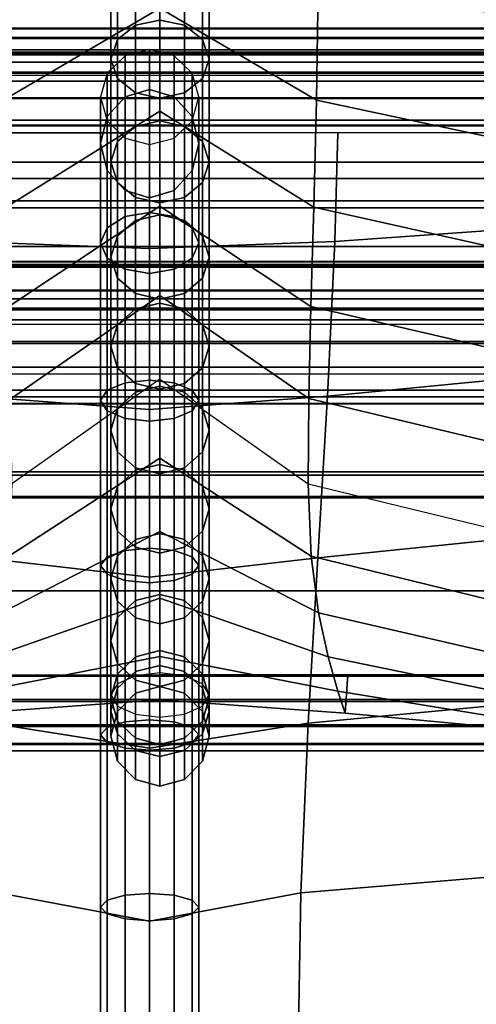
# Model space of a CAD drawing. Units: inches. Extents: x -14.8 to 14.8, y -15.5 to 15.
# Drawn here: x 2.5 to 3.7, y 4 to 6.5 of the extents above; entities that cross this region are included whole.
import ezdxf

# ---------------------------------------------------------------- set-up
doc = ezdxf.new("R2010")
doc.units = ezdxf.units.IN
doc.header["$MEASUREMENT"] = 0
for name, color, linetype in [('Knoll Studio Chair Belting Strap', 2, 'Continuous'), ('Knoll Studio Chair Cushion', 2, 'Continuous'), ('Knoll Studio Chair Frame', 2, 'Continuous')]:
    doc.layers.add(name, color=color, linetype=linetype)

msp = doc.modelspace()

# ---------------------------------------------------------------- linework, layer by layer
at = {"layer": 'Knoll Studio Chair Belting Strap'}
for points in [[(3.9706, 6.5249, 9.0233), (3.9706, 6.4606, 8.9101), (2.3824, 6.4606, 8.9101), (2.3824, 6.5249, 9.0233)], [(3.9706, 6.5237, 9.1534), (3.9706, 6.5249, 9.0233), (2.3824, 6.5249, 9.0233), (2.3824, 6.5237, 9.1534)], [(3.9706, 6.4572, 9.2652), (3.9706, 6.5237, 9.1534), (2.3824, 6.5237, 9.1534), (2.3824, 6.4572, 9.2652)], [(3.9706, 6.4606, 8.9101), (3.9706, 6.0858, 8.5315), (2.3824, 6.0858, 8.5315), (2.3824, 6.4606, 8.9101)], [(3.9706, 6.4572, 9.2652), (2.3824, 6.4572, 9.2652), (2.3824, 5.9689, 9.74), (3.9706, 5.9689, 9.74)], [(3.9706, 6.0858, 8.5315), (3.9706, 5.9695, 8.465), (2.3824, 5.9695, 8.465), (2.3824, 6.0858, 8.5315)], [(3.9706, 5.9695, 8.465), (3.9706, 5.8356, 8.4681), (2.3824, 5.8356, 8.4681), (2.3824, 5.9695, 8.465)], [(2.3824, 5.9689, 9.74), (2.3824, 5.9167, 9.779), (3.9706, 5.9167, 9.779), (3.9706, 5.9689, 9.74)], [(3.9706, -14.4323, 14.6726), (2.3824, -14.4323, 14.6726), (2.3824, 5.9244, 9.4346), (3.9706, 5.9244, 9.4346)], [(2.3824, 5.9167, 9.779), (2.3824, 5.8563, 9.8031), (3.9706, 5.8563, 9.8031), (3.9706, 5.9167, 9.779)], [(2.3824, -14.3863, 14.9523), (3.9706, -14.3863, 14.9523), (3.9706, 5.8563, 9.8031), (2.3824, 5.8563, 9.8031)], [(3.9706, 5.8356, 8.4681), (3.9706, 5.7225, 8.5399), (2.3824, 5.7225, 8.5399), (2.3824, 5.8356, 8.4681)], [(3.9706, 5.7225, 8.5399), (3.9706, 5.3872, 8.9116), (2.3824, 5.3872, 8.9116), (2.3824, 5.7225, 8.5399)], [(3.9706, 5.3951, 9.2549), (3.9706, 5.6442, 9.5067), (2.3824, 5.6442, 9.5067), (2.3824, 5.3951, 9.2549)], [(3.9706, 5.3322, 9.147), (3.9706, 5.3951, 9.2549), (2.3824, 5.3951, 9.2549), (2.3824, 5.3322, 9.147)], [(3.9706, 5.3872, 8.9116), (3.9706, 5.3294, 9.0222), (2.3824, 5.3294, 9.0222), (2.3824, 5.3872, 8.9116)], [(3.9706, 5.3294, 9.0222), (3.9706, 5.3322, 9.147), (2.3824, 5.3322, 9.147), (2.3824, 5.3294, 9.0222)]]:
    msp.add_3dface(points, dxfattribs=at)
at = {"layer": 'Knoll Studio Chair Cushion'}
for points in [[(2.4973, 6.6894, 18.4956), (2.9012, 6.9141, 18.4048), (2.9012, 6.5759, 18.1204), (2.5026, 6.342, 18.2149)], [(3.3052, 6.6894, 18.4956), (2.9012, 6.9141, 18.4048), (2.9012, 6.5759, 18.1204), (3.2998, 6.342, 18.2149)], [(2.793, 6.8255, 18.4161), (2.8387, 6.8554, 18.387), (2.8387, 6.5328, 18.119), (2.793, 6.4963, 18.1412)], [(2.8387, 6.8554, 18.387), (2.9012, 6.8663, 18.3764), (2.9012, 6.5461, 18.1109), (2.8387, 6.5328, 18.119)], [(2.9637, 6.8554, 18.387), (2.9637, 6.5328, 18.119), (2.9012, 6.5461, 18.1109), (2.9012, 6.8663, 18.3764)], [(3.0095, 6.8255, 18.4161), (3.0095, 6.4963, 18.1412), (2.9637, 6.5328, 18.119), (2.9637, 6.8554, 18.387)], [(2.7762, 6.7848, 18.4558), (2.793, 6.8255, 18.4161), (2.793, 6.4963, 18.1412), (2.7762, 6.4466, 18.1715)], [(3.0262, 6.7848, 18.4558), (3.0262, 6.4466, 18.1715), (3.0095, 6.4963, 18.1412), (3.0095, 6.8255, 18.4161)], [(2.793, 6.744, 18.4956), (2.7762, 6.7848, 18.4558), (2.7762, 6.4466, 18.1715), (2.793, 6.3968, 18.2018)], [(3.0095, 6.744, 18.4956), (3.0095, 6.3968, 18.2018), (3.0262, 6.4466, 18.1715), (3.0262, 6.7848, 18.4558)], [(-14.3488, 6.4384, 13.2288), (-14.3488, 6.7428, 13.1091), (14.3578, 6.7428, 13.1091), (14.3578, 6.4384, 13.2288)], [(2.8387, 6.7141, 18.5247), (2.793, 6.744, 18.4956), (2.793, 6.3968, 18.2018), (2.8387, 6.3603, 18.224)], [(2.9637, 6.7141, 18.5247), (2.9637, 6.3603, 18.224), (3.0095, 6.3968, 18.2018), (3.0095, 6.744, 18.4956)], [(2.9012, 6.7032, 18.5353), (2.8387, 6.7141, 18.5247), (2.8387, 6.3603, 18.224), (2.9012, 6.347, 18.2322)], [(2.9012, 6.7032, 18.5353), (2.9012, 6.347, 18.2322), (2.9637, 6.3603, 18.224), (2.9637, 6.7141, 18.5247)], [(3.7916, 6.5477, 18.5615), (3.3052, 6.6894, 18.4956), (3.2998, 6.342, 18.2149), (3.7864, 6.2384, 18.2609)], [(2.5026, 6.342, 18.2149), (2.9012, 6.5759, 18.1204), (2.9012, 6.314, 17.7941), (2.5096, 6.0694, 17.8924)], [(3.2998, 6.342, 18.2149), (2.9012, 6.5759, 18.1204), (2.9012, 6.314, 17.7941), (3.2929, 6.0694, 17.8924)], [(2.8387, 6.5328, 18.119), (2.9012, 6.5461, 18.1109), (2.9012, 6.2891, 17.7906), (2.8387, 6.2751, 17.7979)], [(2.9637, 6.5328, 18.119), (2.9637, 6.2751, 17.7979), (2.9012, 6.2891, 17.7906), (2.9012, 6.5461, 18.1109)], [(2.793, 6.4963, 18.1412), (2.8387, 6.5328, 18.119), (2.8387, 6.2751, 17.7979), (2.793, 6.2369, 17.8179)], [(3.0095, 6.4963, 18.1412), (3.0095, 6.2369, 17.8179), (2.9637, 6.2751, 17.7979), (2.9637, 6.5328, 18.119)], [(14.375, 6.4993, 12.6515), (14.375, 6.5013, 12.7171), (-14.375, 6.5013, 12.7171), (-14.375, 6.4993, 12.6515)], [(14.375, 6.5013, 12.7171), (14.375, 6.4698, 12.7747), (-14.375, 6.4698, 12.7747), (-14.375, 6.5013, 12.7171)], [(14.375, 6.4643, 12.5959), (14.375, 6.4993, 12.6515), (-14.375, 6.4993, 12.6515), (-14.375, 6.4643, 12.5959)], [(2.7762, 6.4466, 18.1715), (2.793, 6.4963, 18.1412), (2.793, 6.2369, 17.8179), (2.7762, 6.1847, 17.8452)], [(3.0262, 6.4466, 18.1715), (3.0262, 6.1847, 17.8452), (3.0095, 6.2369, 17.8179), (3.0095, 6.4963, 18.1412)], [(14.375, 6.4698, 12.7747), (14.375, 6.4134, 12.8084), (-14.375, 6.4134, 12.8084), (-14.375, 6.4698, 12.7747)], [(2.875, 6.4714, 12.6623), (2.8125, 6.4552, 12.6664), (2.8125, 6.3504, 12.8803), (2.875, 6.3689, 12.8849)], [(2.9375, 6.3504, 12.8803), (2.9375, 6.4552, 12.6664), (2.875, 6.4714, 12.6623), (2.875, 6.3689, 12.8849)], [(14.375, 6.406, 12.5658), (14.375, 6.4643, 12.5959), (-14.375, 6.4643, 12.5959), (-14.375, 6.406, 12.5658)], [(2.8125, 6.4552, 12.6664), (2.7667, 6.4108, 12.6777), (2.7667, 6.3, 12.8678), (2.8125, 6.3504, 12.8803)], [(2.793, 6.3968, 18.2018), (2.7762, 6.4466, 18.1715), (2.7762, 6.1847, 17.8452), (2.793, 6.1325, 17.8724)], [(2.9833, 6.3, 12.8678), (2.9833, 6.4108, 12.6777), (2.9375, 6.4552, 12.6664), (2.9375, 6.3504, 12.8803)], [(3.0095, 6.3968, 18.2018), (3.0095, 6.1325, 17.8724), (3.0262, 6.1847, 17.8452), (3.0262, 6.4466, 18.1715)], [(-14.3488, 6.1426, 13.3715), (-14.3488, 6.4384, 13.2288), (14.3578, 6.4384, 13.2288), (14.3578, 6.1426, 13.3715)], [(14.375, 6.4134, 12.8084), (14.375, 6.3478, 12.8088), (-14.375, 6.3478, 12.8088), (-14.375, 6.4134, 12.8084)], [(14.375, 6.406, 12.5658), (14.375, 6.4106, 12.2418), (-14.375, 6.4106, 12.2418), (-14.375, 6.406, 12.5658)], [(14.375, 6.4106, 12.2418), (14.375, 6.3906, 11.916), (-14.375, 6.3906, 11.916), (-14.375, 6.4106, 12.2418)], [(2.7667, 6.4108, 12.6777), (2.75, 6.3502, 12.6931), (2.75, 6.2312, 12.8508), (2.7667, 6.3, 12.8678)], [(2.8387, 6.3603, 18.224), (2.793, 6.3968, 18.2018), (2.793, 6.1325, 17.8724), (2.8387, 6.0942, 17.8924)], [(2.9637, 6.3603, 18.224), (2.9637, 6.0942, 17.8924), (3.0095, 6.1325, 17.8724), (3.0095, 6.3968, 18.2018)], [(3, 6.2312, 12.8508), (3, 6.3502, 12.6931), (2.9833, 6.4108, 12.6777), (2.9833, 6.3, 12.8678)], [(14.375, 6.3906, 11.916), (14.375, 6.346, 11.5911), (-14.375, 6.346, 11.5911), (-14.375, 6.3906, 11.916)], [(14.375, 6.3478, 12.8088), (14.375, 6.2909, 12.776), (-14.375, 6.2909, 12.776), (-14.375, 6.3478, 12.8088)], [(14.375, 6.346, 11.5911), (14.375, 6.2769, 11.2696), (-14.375, 6.2769, 11.2696), (-14.375, 6.346, 11.5911)], [(2.75, 6.3502, 12.6931), (2.7667, 6.2897, 12.7085), (2.7667, 6.1624, 12.8337), (2.75, 6.2312, 12.8508)], [(2.8125, 6.0454, 13.2434), (2.8125, 6.3504, 12.8803), (2.7667, 6.3, 12.8678), (2.7667, 6.0171, 13.2066)], [(2.875, 6.0558, 13.2569), (2.875, 6.3689, 12.8849), (2.8125, 6.3504, 12.8803), (2.8125, 6.0454, 13.2434)], [(2.9012, 6.347, 18.2322), (2.8387, 6.3603, 18.224), (2.8387, 6.0942, 17.8924), (2.9012, 6.0802, 17.8997)], [(2.9375, 6.3504, 12.8803), (2.875, 6.3689, 12.8849), (2.875, 6.0558, 13.2569), (2.9375, 6.0454, 13.2434)], [(2.9012, 6.347, 18.2322), (2.9012, 6.0802, 17.8997), (2.9637, 6.0942, 17.8924), (2.9637, 6.3603, 18.224)], [(2.9833, 6.3, 12.8678), (2.9375, 6.3504, 12.8803), (2.9375, 6.0454, 13.2434), (2.9833, 6.0171, 13.2066)], [(2.9833, 6.1624, 12.8337), (2.9833, 6.2897, 12.7085), (3, 6.3502, 12.6931), (3, 6.2312, 12.8508)], [(3.7864, 6.2384, 18.2609), (3.2998, 6.342, 18.2149), (3.2929, 6.0694, 17.8924), (3.7797, 5.9604, 17.9396)], [(2.5096, 6.0694, 17.8924), (2.9012, 6.314, 17.7941), (2.9012, 6.0717, 17.4574), (2.5166, 5.8168, 17.5593)], [(2.7667, 6.0171, 13.2066), (2.7667, 6.3, 12.8678), (2.75, 6.2312, 12.8508), (2.75, 5.9784, 13.1562)], [(3.2929, 6.0694, 17.8924), (2.9012, 6.314, 17.7941), (2.9012, 6.0717, 17.4574), (3.2859, 5.8168, 17.5593)], [(3, 6.2312, 12.8508), (2.9833, 6.3, 12.8678), (2.9833, 6.0171, 13.2066), (3, 5.9784, 13.1562)], [(14.375, 6.2909, 12.776), (14.375, 6.2586, 12.7188), (-14.375, 6.2586, 12.7188), (-14.375, 6.2909, 12.776)], [(14.375, 6.2769, 11.2696), (14.375, 6.184, 10.9542), (-14.375, 6.184, 10.9542), (-14.375, 6.2769, 11.2696)], [(2.7667, 6.2897, 12.7085), (2.8125, 6.2453, 12.7198), (2.8125, 6.112, 12.8212), (2.7667, 6.1624, 12.8337)], [(2.793, 6.2369, 17.8179), (2.8387, 6.2751, 17.7979), (2.8387, 6.0355, 17.4648), (2.793, 5.9961, 17.4833)], [(2.8387, 6.2751, 17.7979), (2.9012, 6.2891, 17.7906), (2.9012, 6.0498, 17.4581), (2.8387, 6.0355, 17.4648)], [(2.9637, 6.2751, 17.7979), (2.9637, 6.0355, 17.4648), (2.9012, 6.0498, 17.4581), (2.9012, 6.2891, 17.7906)], [(2.9375, 6.112, 12.8212), (2.9375, 6.2453, 12.7198), (2.9833, 6.2897, 12.7085), (2.9833, 6.1624, 12.8337)], [(3.0095, 6.2369, 17.8179), (3.0095, 5.9961, 17.4833), (2.9637, 6.0355, 17.4648), (2.9637, 6.2751, 17.7979)], [(2.4034, 5.9819, 13.0748), (2.3958, 6.2586, 12.7188), (2.875, 6.2586, 12.7188), (2.875, 5.9639, 13.045)], [(2.8125, 6.2453, 12.7198), (2.875, 6.2291, 12.7239), (2.875, 6.0935, 12.8167), (2.8125, 6.112, 12.8212)], [(3.3466, 5.9819, 13.0748), (3.3542, 6.2586, 12.7188), (2.875, 6.2586, 12.7188), (2.875, 5.9639, 13.045)], [(2.875, 6.0935, 12.8167), (2.875, 6.2291, 12.7239), (2.9375, 6.2453, 12.7198), (2.9375, 6.112, 12.8212)], [(3.8264, 6.0159, 13.1053), (3.8333, 6.2586, 12.7188), (3.3542, 6.2586, 12.7188), (3.3466, 5.9819, 13.0748)], [(2.75, 5.9784, 13.1562), (2.75, 6.2312, 12.8508), (2.7667, 6.1624, 12.8337), (2.7667, 5.9396, 13.1058)], [(2.7762, 6.1847, 17.8452), (2.793, 6.2369, 17.8179), (2.793, 5.9961, 17.4833), (2.7762, 5.9424, 17.5085)], [(2.9833, 6.1624, 12.8337), (3, 6.2312, 12.8508), (3, 5.9784, 13.1562), (2.9833, 5.9396, 13.1058)], [(3.0262, 6.1847, 17.8452), (3.0262, 5.9424, 17.5085), (3.0095, 5.9961, 17.4833), (3.0095, 6.2369, 17.8179)], [(14.375, 6.184, 10.9542), (14.375, 6.0679, 10.6474), (-14.375, 6.0679, 10.6474), (-14.375, 6.184, 10.9542)], [(2.793, 6.1325, 17.8724), (2.7762, 6.1847, 17.8452), (2.7762, 5.9424, 17.5085), (2.793, 5.8887, 17.5338)], [(3.0095, 6.1325, 17.8724), (3.0095, 5.8887, 17.5338), (3.0262, 5.9424, 17.5085), (3.0262, 6.1847, 17.8452)], [(2.7667, 5.9396, 13.1058), (2.7667, 6.1624, 12.8337), (2.8125, 6.112, 12.8212), (2.8125, 5.9113, 13.0689)], [(2.9375, 6.112, 12.8212), (2.9833, 6.1624, 12.8337), (2.9833, 5.9396, 13.1058), (2.9375, 5.9113, 13.0689)], [(-14.3488, 5.8579, 13.5362), (-14.3488, 6.1426, 13.3715), (14.3578, 6.1426, 13.3715), (14.3578, 5.8579, 13.5362)], [(2.8387, 6.0942, 17.8924), (2.793, 6.1325, 17.8724), (2.793, 5.8887, 17.5338), (2.8387, 5.8494, 17.5522)], [(2.9637, 6.0942, 17.8924), (2.9637, 5.8494, 17.5522), (3.0095, 5.8887, 17.5338), (3.0095, 6.1325, 17.8724)], [(2.8125, 5.9113, 13.0689), (2.8125, 6.112, 12.8212), (2.875, 6.0935, 12.8167), (2.875, 5.9009, 13.0554)], [(2.9012, 6.0802, 17.8997), (2.8387, 6.0942, 17.8924), (2.8387, 5.8494, 17.5522), (2.9012, 5.8351, 17.559)], [(2.875, 6.0935, 12.8167), (2.9375, 6.112, 12.8212), (2.9375, 5.9113, 13.0689), (2.875, 5.9009, 13.0554)], [(2.9012, 6.0802, 17.8997), (2.9012, 5.8351, 17.559), (2.9637, 5.8494, 17.5522), (2.9637, 6.0942, 17.8924)], [(2.5166, 5.8168, 17.5593), (2.9012, 6.0717, 17.4574), (2.9012, 5.8447, 17.1136), (2.5219, 5.5819, 17.2181)], [(3.2859, 5.8168, 17.5593), (2.9012, 6.0717, 17.4574), (2.9012, 5.8447, 17.1136), (3.2806, 5.5819, 17.2181)], [(3.7797, 5.9604, 17.9396), (3.2929, 6.0694, 17.8924), (3.2859, 5.8168, 17.5593), (3.7729, 5.7035, 17.607)], [(14.375, 6.0679, 10.6474), (14.375, 5.9298, 10.3517), (-14.375, 5.9298, 10.3517), (-14.375, 6.0679, 10.6474)], [(2.8125, 5.6221, 13.4727), (2.8125, 6.0454, 13.2434), (2.7667, 6.0171, 13.2066), (2.7667, 5.603, 13.4311)], [(2.875, 5.6291, 13.4879), (2.875, 6.0558, 13.2569), (2.8125, 6.0454, 13.2434), (2.8125, 5.6221, 13.4727)], [(2.8387, 6.0355, 17.4648), (2.9012, 6.0498, 17.4581), (2.9012, 5.825, 17.1176), (2.8387, 5.8103, 17.1239)], [(2.9375, 6.0454, 13.2434), (2.875, 6.0558, 13.2569), (2.875, 5.6291, 13.4879), (2.9375, 5.6221, 13.4727)], [(2.9637, 6.0355, 17.4648), (2.9637, 5.8103, 17.1239), (2.9012, 5.825, 17.1176), (2.9012, 6.0498, 17.4581)], [(2.9833, 6.0171, 13.2066), (2.9375, 6.0454, 13.2434), (2.9375, 5.6221, 13.4727), (2.9833, 5.603, 13.4311)], [(2.793, 5.9961, 17.4833), (2.8387, 6.0355, 17.4648), (2.8387, 5.8103, 17.1239), (2.793, 5.7702, 17.1412)], [(3.0095, 5.9961, 17.4833), (3.0095, 5.7702, 17.1412), (2.9637, 5.8103, 17.1239), (2.9637, 6.0355, 17.4648)], [(2.7667, 5.603, 13.4311), (2.7667, 6.0171, 13.2066), (2.75, 5.9784, 13.1562), (2.75, 5.5768, 13.3743)], [(2.7762, 5.9424, 17.5085), (2.793, 5.9961, 17.4833), (2.793, 5.7702, 17.1412), (2.7762, 5.7154, 17.1647)], [(3, 5.9784, 13.1562), (2.9833, 6.0171, 13.2066), (2.9833, 5.603, 13.4311), (3, 5.5768, 13.3743)], [(3.0262, 5.9424, 17.5085), (3.0262, 5.7154, 17.1647), (3.0095, 5.7702, 17.1412), (3.0095, 5.9961, 17.4833)], [(3.809, 5.6345, 13.4067), (3.8264, 6.0159, 13.1053), (3.3466, 5.9819, 13.0748), (3.3277, 5.5882, 13.3427)], [(2.4223, 5.5882, 13.3427), (2.4034, 5.9819, 13.0748), (2.875, 5.9639, 13.045), (2.875, 5.5539, 13.2554)], [(2.75, 5.5768, 13.3743), (2.75, 5.9784, 13.1562), (2.7667, 5.9396, 13.1058), (2.7667, 5.5507, 13.3174)], [(3.3277, 5.5882, 13.3427), (3.3466, 5.9819, 13.0748), (2.875, 5.9639, 13.045), (2.875, 5.5539, 13.2554)], [(2.9833, 5.9396, 13.1058), (3, 5.9784, 13.1562), (3, 5.5768, 13.3743), (2.9833, 5.5507, 13.3174)], [(14.375, 5.9298, 10.3517), (14.375, 5.7709, 10.0693), (-14.375, 5.7709, 10.0693), (-14.375, 5.9298, 10.3517)], [(2.7667, 5.5507, 13.3174), (2.7667, 5.9396, 13.1058), (2.8125, 5.9113, 13.0689), (2.8125, 5.5316, 13.2758)], [(2.793, 5.8887, 17.5338), (2.7762, 5.9424, 17.5085), (2.7762, 5.7154, 17.1647), (2.793, 5.6606, 17.1883)], [(2.9375, 5.9113, 13.0689), (2.9833, 5.9396, 13.1058), (2.9833, 5.5507, 13.3174), (2.9375, 5.5316, 13.2758)], [(3.0095, 5.8887, 17.5338), (3.0095, 5.6606, 17.1883), (3.0262, 5.7154, 17.1647), (3.0262, 5.9424, 17.5085)], [(2.8125, 5.5316, 13.2758), (2.8125, 5.9113, 13.0689), (2.875, 5.9009, 13.0554), (2.875, 5.5246, 13.2606)], [(2.875, 5.9009, 13.0554), (2.9375, 5.9113, 13.0689), (2.9375, 5.5316, 13.2758), (2.875, 5.5246, 13.2606)], [(2.8387, 5.8494, 17.5522), (2.793, 5.8887, 17.5338), (2.793, 5.6606, 17.1883), (2.8387, 5.6205, 17.2055)], [(2.9637, 5.8494, 17.5522), (2.9637, 5.6205, 17.2055), (3.0095, 5.6606, 17.1883), (3.0095, 5.8887, 17.5338)], [(-14.3488, 5.5866, 13.7216), (-14.3488, 5.8579, 13.5362), (14.3578, 5.8579, 13.5362), (14.3578, 5.5866, 13.7216)], [(2.5219, 5.5819, 17.2181), (2.9012, 5.8447, 17.1136), (2.9012, 5.6311, 16.7641), (2.524, 5.365, 16.8692)], [(2.9012, 5.8351, 17.559), (2.8387, 5.8494, 17.5522), (2.8387, 5.6205, 17.2055), (2.9012, 5.6058, 17.2119)], [(2.9012, 5.8351, 17.559), (2.9012, 5.6058, 17.2119), (2.9637, 5.6205, 17.2055), (2.9637, 5.8494, 17.5522)], [(3.2806, 5.5819, 17.2181), (2.9012, 5.8447, 17.1136), (2.9012, 5.6311, 16.7641), (3.2784, 5.365, 16.8692)], [(2.8387, 5.8103, 17.1239), (2.9012, 5.825, 17.1176), (2.9012, 5.6133, 16.7711), (2.8387, 5.5984, 16.777)], [(2.9637, 5.8103, 17.1239), (2.9637, 5.5984, 16.777), (2.9012, 5.6133, 16.7711), (2.9012, 5.825, 17.1176)], [(-14.375, 5.8078, 10.0149), (-14.375, 5.812, 9.9494), (14.375, 5.812, 9.9494), (14.375, 5.8078, 10.0149)], [(-14.375, 5.812, 9.9494), (-14.375, 5.7824, 9.8908), (14.375, 5.7824, 9.8908), (14.375, 5.812, 9.9494)], [(-14.375, 5.7709, 10.0693), (-14.375, 5.8078, 10.0149), (14.375, 5.8078, 10.0149), (14.375, 5.7709, 10.0693)], [(2.793, 5.7702, 17.1412), (2.8387, 5.8103, 17.1239), (2.8387, 5.5984, 16.777), (2.793, 5.5576, 16.7931)], [(3.0095, 5.7702, 17.1412), (3.0095, 5.5576, 16.7931), (2.9637, 5.5984, 16.777), (2.9637, 5.8103, 17.1239)], [(3.7729, 5.7035, 17.607), (3.2859, 5.8168, 17.5593), (3.2806, 5.5819, 17.2181), (3.7677, 5.4655, 17.2655)], [(-14.375, 5.7824, 9.8908), (-14.375, 5.7272, 9.8553), (14.375, 5.7272, 9.8553), (14.375, 5.7824, 9.8908)], [(2.7762, 5.7154, 17.1647), (2.793, 5.7702, 17.1412), (2.793, 5.5576, 16.7931), (2.7762, 5.5018, 16.8152)], [(3.0262, 5.7154, 17.1647), (3.0262, 5.5018, 16.8152), (3.0095, 5.5576, 16.7931), (3.0095, 5.7702, 17.1412)], [(-14.375, 5.7272, 9.8553), (-14.375, 5.6616, 9.8526), (14.375, 5.6616, 9.8526), (14.375, 5.7272, 9.8553)], [(2.793, 5.6606, 17.1883), (2.7762, 5.7154, 17.1647), (2.7762, 5.5018, 16.8152), (2.793, 5.4461, 16.8372)], [(3.0095, 5.6606, 17.1883), (3.0095, 5.4461, 16.8372), (3.0262, 5.5018, 16.8152), (3.0262, 5.7154, 17.1647)], [(-14.375, 5.6616, 9.8526), (-14.375, 5.6037, 9.8836), (14.375, 5.6037, 9.8836), (14.375, 5.6616, 9.8526)], [(2.8387, 5.6205, 17.2055), (2.793, 5.6606, 17.1883), (2.793, 5.4461, 16.8372), (2.8387, 5.4053, 16.8533)], [(2.9637, 5.6205, 17.2055), (2.9637, 5.4053, 16.8533), (3.0095, 5.4461, 16.8372), (3.0095, 5.6606, 17.1883)], [(2.524, 5.365, 16.8692), (2.5165, 5.1804, 16.5047), (2.9012, 5.4305, 16.4093), (2.9012, 5.6311, 16.7641)], [(2.8125, 5.1952, 13.6478), (2.8125, 5.6221, 13.4727), (2.7667, 5.603, 13.4311), (2.7667, 5.179, 13.605)], [(2.875, 5.2011, 13.6635), (2.875, 5.6291, 13.4879), (2.8125, 5.6221, 13.4727), (2.8125, 5.1952, 13.6478)], [(2.9012, 5.6058, 17.2119), (2.8387, 5.6205, 17.2055), (2.8387, 5.4053, 16.8533), (2.9012, 5.3903, 16.8592)], [(2.9375, 5.6221, 13.4727), (2.875, 5.6291, 13.4879), (2.875, 5.2011, 13.6635), (2.9375, 5.1952, 13.6478)], [(3.2784, 5.365, 16.8692), (3.286, 5.1804, 16.5047), (2.9012, 5.4305, 16.4093), (2.9012, 5.6311, 16.7641)], [(2.9012, 5.6058, 17.2119), (2.9012, 5.3903, 16.8592), (2.9637, 5.4053, 16.8533), (2.9637, 5.6205, 17.2055)], [(2.9833, 5.603, 13.4311), (2.9375, 5.6221, 13.4727), (2.9375, 5.1952, 13.6478), (2.9833, 5.179, 13.605)], [(3.7863, 5.2254, 13.6744), (3.809, 5.6345, 13.4067), (3.3277, 5.5882, 13.3427), (3.3032, 5.1768, 13.5846)], [(-14.375, 5.6037, 9.8836), (-14.375, 5.5694, 9.9396), (14.375, 5.5694, 9.9396), (14.375, 5.6037, 9.8836)], [(2.7667, 5.179, 13.605), (2.7667, 5.603, 13.4311), (2.75, 5.5768, 13.3743), (2.75, 5.1568, 13.5465)], [(2.8387, 5.5984, 16.777), (2.8387, 5.3993, 16.425), (2.793, 5.3579, 16.44), (2.793, 5.5576, 16.7931)], [(2.9012, 5.6133, 16.7711), (2.9012, 5.4145, 16.4195), (2.8387, 5.3993, 16.425), (2.8387, 5.5984, 16.777)], [(2.9012, 5.6133, 16.7711), (2.9637, 5.5984, 16.777), (2.9637, 5.3993, 16.425), (2.9012, 5.4145, 16.4195)], [(2.9637, 5.5984, 16.777), (3.0095, 5.5576, 16.7931), (3.0095, 5.3579, 16.44), (2.9637, 5.3993, 16.425)], [(3, 5.5768, 13.3743), (2.9833, 5.603, 13.4311), (2.9833, 5.179, 13.605), (3, 5.1568, 13.5465)], [(-14.375, 5.5694, 9.9396), (-14.375, 5.5684, 10.0053), (14.375, 5.5684, 10.0053), (14.375, 5.5694, 9.9396)], [(-14.375, 5.5684, 10.0053), (14.375, 5.5684, 10.0053), (14.375, -14.9977, 15.2368), (-14.375, -14.9977, 15.2368)], [(-14.3488, 5.3309, 13.9262), (-14.3488, 5.5866, 13.7216), (14.3578, 5.5866, 13.7216), (14.3578, 5.3309, 13.9262)], [(2.4468, 5.1768, 13.5846), (2.4223, 5.5882, 13.3427), (2.875, 5.5539, 13.2554), (2.875, 5.1271, 13.4297)], [(2.75, 5.1568, 13.5465), (2.75, 5.5768, 13.3743), (2.7667, 5.5507, 13.3174), (2.7667, 5.1347, 13.4881)], [(3.3032, 5.1768, 13.5846), (3.3277, 5.5882, 13.3427), (2.875, 5.5539, 13.2554), (2.875, 5.1271, 13.4297)], [(2.9833, 5.5507, 13.3174), (3, 5.5768, 13.3743), (3, 5.1568, 13.5465), (2.9833, 5.1347, 13.4881)], [(3.7677, 5.4655, 17.2655), (3.2806, 5.5819, 17.2181), (3.2784, 5.365, 16.8692), (3.7656, 5.247, 16.9159)], [(2.7667, 5.1347, 13.4881), (2.7667, 5.5507, 13.3174), (2.8125, 5.5316, 13.2758), (2.8125, 5.1185, 13.4453)], [(2.793, 5.5576, 16.7931), (2.793, 5.3579, 16.44), (2.7762, 5.3012, 16.4604), (2.7762, 5.5018, 16.8152)], [(2.9375, 5.5316, 13.2758), (2.9833, 5.5507, 13.3174), (2.9833, 5.1347, 13.4881), (2.9375, 5.1185, 13.4453)], [(3.0095, 5.5576, 16.7931), (3.0262, 5.5018, 16.8152), (3.0262, 5.3012, 16.4604), (3.0095, 5.3579, 16.44)], [(2.8125, 5.1185, 13.4453), (2.8125, 5.5316, 13.2758), (2.875, 5.5246, 13.2606), (2.875, 5.1126, 13.4296)], [(2.875, 5.5246, 13.2606), (2.9375, 5.5316, 13.2758), (2.9375, 5.1185, 13.4453), (2.875, 5.1126, 13.4296)], [(2.7762, 5.5018, 16.8152), (2.7762, 5.3012, 16.4604), (2.793, 5.2446, 16.4809), (2.793, 5.4461, 16.8372)], [(3.0262, 5.5018, 16.8152), (3.0095, 5.4461, 16.8372), (3.0095, 5.2446, 16.4809), (3.0262, 5.3012, 16.4604)], [(2.793, 5.4461, 16.8372), (2.793, 5.2446, 16.4809), (2.8387, 5.2032, 16.4959), (2.8387, 5.4053, 16.8533)], [(3.0095, 5.4461, 16.8372), (2.9637, 5.4053, 16.8533), (2.9637, 5.2032, 16.4959), (3.0095, 5.2446, 16.4809)], [(2.5165, 5.1804, 16.5047), (2.4976, 5.0367, 16.1248), (2.9012, 5.2438, 16.0496), (2.9012, 5.4305, 16.4093)], [(3.286, 5.1804, 16.5047), (3.3049, 5.0367, 16.1248), (2.9012, 5.2438, 16.0496), (2.9012, 5.4305, 16.4093)], [(2.8387, 5.3993, 16.425), (2.8387, 5.2231, 16.0648), (2.793, 5.181, 16.0785), (2.793, 5.3579, 16.44)], [(2.9012, 5.4145, 16.4195), (2.9012, 5.2385, 16.0597), (2.8387, 5.2231, 16.0648), (2.8387, 5.3993, 16.425)], [(2.8387, 5.4053, 16.8533), (2.8387, 5.2032, 16.4959), (2.9012, 5.188, 16.5014), (2.9012, 5.3903, 16.8592)], [(2.9012, 5.4145, 16.4195), (2.9637, 5.3993, 16.425), (2.9637, 5.2231, 16.0648), (2.9012, 5.2385, 16.0597)], [(2.9637, 5.4053, 16.8533), (2.9012, 5.3903, 16.8592), (2.9012, 5.188, 16.5014), (2.9637, 5.2032, 16.4959)], [(2.9637, 5.3993, 16.425), (3.0095, 5.3579, 16.44), (3.0095, 5.181, 16.0785), (2.9637, 5.2231, 16.0648)], [(2.793, 5.3579, 16.44), (2.793, 5.181, 16.0785), (2.7762, 5.1234, 16.0972), (2.7762, 5.3012, 16.4604)], [(3.0095, 5.3579, 16.44), (3.0262, 5.3012, 16.4604), (3.0262, 5.1234, 16.0972), (3.0095, 5.181, 16.0785)], [(3.7656, 5.247, 16.9159), (3.7725, 5.0618, 16.543), (3.286, 5.1804, 16.5047), (3.2784, 5.365, 16.8692)], [(-14.3488, 5.0927, 14.1481), (-14.3488, 5.3309, 13.9262), (14.3578, 5.3309, 13.9262), (14.3578, 5.0927, 14.1481)], [(2.7762, 5.3012, 16.4604), (2.7762, 5.1234, 16.0972), (2.793, 5.0659, 16.1159), (2.793, 5.2446, 16.4809)], [(3.0262, 5.3012, 16.4604), (3.0095, 5.2446, 16.4809), (3.0095, 5.0659, 16.1159), (3.0262, 5.1234, 16.0972)], [(2.4976, 5.0367, 16.1248), (2.4731, 4.9242, 15.7342), (2.9012, 5.0734, 15.6846), (2.9012, 5.2438, 16.0496)], [(2.793, 5.2446, 16.4809), (2.793, 5.0659, 16.1159), (2.8387, 5.0238, 16.1296), (2.8387, 5.2032, 16.4959)], [(3.3049, 5.0367, 16.1248), (3.3294, 4.9242, 15.7342), (2.9012, 5.0734, 15.6846), (2.9012, 5.2438, 16.0496)], [(3.0095, 5.2446, 16.4809), (2.9637, 5.2032, 16.4959), (2.9637, 5.0238, 16.1296), (3.0095, 5.0659, 16.1159)], [(2.8387, 5.2231, 16.0648), (2.8387, 5.0674, 15.6985), (2.793, 5.0245, 15.7106), (2.793, 5.181, 16.0785)], [(2.9012, 5.2385, 16.0597), (2.9012, 5.0831, 15.6941), (2.8387, 5.0674, 15.6985), (2.8387, 5.2231, 16.0648)], [(2.9012, 5.2385, 16.0597), (2.9637, 5.2231, 16.0648), (2.9637, 5.0674, 15.6985), (2.9012, 5.0831, 15.6941)], [(2.9637, 5.2231, 16.0648), (3.0095, 5.181, 16.0785), (3.0095, 5.0245, 15.7106), (2.9637, 5.0674, 15.6985)], [(3.7637, 4.8012, 13.9111), (3.7863, 5.2254, 13.6744), (3.3032, 5.1768, 13.5846), (3.2786, 4.7552, 13.8019)], [(2.8125, 4.759, 13.8157), (2.8125, 5.1952, 13.6478), (2.7667, 5.179, 13.605), (2.7667, 4.7447, 13.7722)], [(2.875, 4.7642, 13.8316), (2.875, 5.2011, 13.6635), (2.8125, 5.1952, 13.6478), (2.8125, 4.759, 13.8157)], [(2.8387, 5.2032, 16.4959), (2.8387, 5.0238, 16.1296), (2.9012, 5.0084, 16.1346), (2.9012, 5.188, 16.5014)], [(2.9375, 5.1952, 13.6478), (2.875, 5.2011, 13.6635), (2.875, 4.7642, 13.8316), (2.9375, 4.759, 13.8157)], [(2.9637, 5.2032, 16.4959), (2.9012, 5.188, 16.5014), (2.9012, 5.0084, 16.1346), (2.9637, 5.0238, 16.1296)], [(2.9833, 5.179, 13.605), (2.9375, 5.1952, 13.6478), (2.9375, 4.759, 13.8157), (2.9833, 4.7447, 13.7722)], [(2.4714, 4.7552, 13.8019), (2.4468, 5.1768, 13.5846), (2.875, 5.1271, 13.4297), (2.875, 4.6919, 13.582)], [(2.7667, 4.7447, 13.7722), (2.7667, 5.179, 13.605), (2.75, 5.1568, 13.5465), (2.75, 4.7252, 13.7128)], [(2.793, 5.181, 16.0785), (2.793, 5.0245, 15.7106), (2.7762, 4.9659, 15.7271), (2.7762, 5.1234, 16.0972)], [(3.2786, 4.7552, 13.8019), (3.3032, 5.1768, 13.5846), (2.875, 5.1271, 13.4297), (2.875, 4.6919, 13.582)], [(3, 5.1568, 13.5465), (2.9833, 5.179, 13.605), (2.9833, 4.7447, 13.7722), (3, 4.7252, 13.7128)], [(3.0095, 5.181, 16.0785), (3.0262, 5.1234, 16.0972), (3.0262, 4.9659, 15.7271), (3.0095, 5.0245, 15.7106)], [(3.7725, 5.0618, 16.543), (3.79, 4.9243, 16.1526), (3.3049, 5.0367, 16.1248), (3.286, 5.1804, 16.5047)], [(2.75, 4.7252, 13.7128), (2.75, 5.1568, 13.5465), (2.7667, 5.1347, 13.4881), (2.7667, 4.7057, 13.6534)], [(2.9833, 5.1347, 13.4881), (3, 5.1568, 13.5465), (3, 4.7252, 13.7128), (2.9833, 4.7057, 13.6534)], [(2.7667, 4.7057, 13.6534), (2.7667, 5.1347, 13.4881), (2.8125, 5.1185, 13.4453), (2.8125, 4.6914, 13.6099)], [(2.7762, 5.1234, 16.0972), (2.7762, 4.9659, 15.7271), (2.793, 4.9074, 15.7436), (2.793, 5.0659, 16.1159)], [(2.8125, 4.6914, 13.6099), (2.8125, 5.1185, 13.4453), (2.875, 5.1126, 13.4296), (2.875, 4.6862, 13.594)], [(2.875, 5.1126, 13.4296), (2.9375, 5.1185, 13.4453), (2.9375, 4.6914, 13.6099), (2.875, 4.6862, 13.594)], [(2.9375, 5.1185, 13.4453), (2.9833, 5.1347, 13.4881), (2.9833, 4.7057, 13.6534), (2.9375, 4.6914, 13.6099)], [(3.0262, 5.1234, 16.0972), (3.0095, 5.0659, 16.1159), (3.0095, 4.9074, 15.7436), (3.0262, 4.9659, 15.7271)], [(-14.3488, 4.8738, 14.3853), (-14.3488, 5.0927, 14.1481), (14.3578, 5.0927, 14.1481), (14.3578, 4.8738, 14.3853)], [(2.4731, 4.9242, 15.7342), (2.4485, 4.8369, 15.3373), (2.9012, 4.9251, 15.3134), (2.9012, 5.0734, 15.6846)], [(2.8387, 5.0674, 15.6985), (2.8387, 4.9244, 15.3388), (2.793, 4.8805, 15.3483), (2.793, 5.0245, 15.7106)], [(2.793, 5.0659, 16.1159), (2.793, 4.9074, 15.7436), (2.8387, 4.8645, 15.7556), (2.8387, 5.0238, 16.1296)], [(2.9012, 5.0831, 15.6941), (2.9012, 4.9405, 15.3353), (2.8387, 4.9244, 15.3388), (2.8387, 5.0674, 15.6985)], [(2.9012, 5.0831, 15.6941), (2.9637, 5.0674, 15.6985), (2.9637, 4.9244, 15.3388), (2.9012, 4.9405, 15.3353)], [(3.3294, 4.9242, 15.7342), (3.354, 4.8369, 15.3373), (2.9012, 4.9251, 15.3134), (2.9012, 5.0734, 15.6846)], [(2.9637, 5.0674, 15.6985), (3.0095, 5.0245, 15.7106), (3.0095, 4.8805, 15.3483), (2.9637, 4.9244, 15.3388)], [(3.0095, 5.0659, 16.1159), (2.9637, 5.0238, 16.1296), (2.9637, 4.8645, 15.7556), (3.0095, 4.9074, 15.7436)], [(2.793, 5.0245, 15.7106), (2.793, 4.8805, 15.3483), (2.7762, 4.8206, 15.3614), (2.7762, 4.9659, 15.7271)], [(2.8387, 5.0238, 16.1296), (2.8387, 4.8645, 15.7556), (2.9012, 4.8488, 15.7601), (2.9012, 5.0084, 16.1346)], [(2.9637, 5.0238, 16.1296), (2.9012, 5.0084, 16.1346), (2.9012, 4.8488, 15.7601), (2.9637, 4.8645, 15.7556)], [(3.0095, 5.0245, 15.7106), (3.0262, 4.9659, 15.7271), (3.0262, 4.8206, 15.3614), (3.0095, 4.8805, 15.3483)], [(3.79, 4.9243, 16.1526), (3.8126, 4.8247, 15.75), (3.3294, 4.9242, 15.7342), (3.3049, 5.0367, 16.1248)], [(2.7762, 4.9659, 15.7271), (2.7762, 4.8206, 15.3614), (2.793, 4.7606, 15.3744), (2.793, 4.9074, 15.7436)], [(3.0262, 4.9659, 15.7271), (3.0095, 4.9074, 15.7436), (3.0095, 4.7606, 15.3744), (3.0262, 4.8206, 15.3614)], [(2.9012, 4.9405, 15.3353), (2.9012, 4.8485, 14.9807), (2.8387, 4.8315, 14.981), (2.8387, 4.9244, 15.3388)], [(2.9012, 4.9405, 15.3353), (2.9637, 4.9244, 15.3388), (2.9637, 4.8315, 14.981), (2.9012, 4.8485, 14.9807)], [(2.4485, 4.8369, 15.3373), (2.4296, 4.7808, 14.938), (2.9012, 4.8151, 14.934), (2.9012, 4.9251, 15.3134)], [(2.8387, 4.9244, 15.3388), (2.8387, 4.8315, 14.981), (2.793, 4.7851, 14.9821), (2.793, 4.8805, 15.3483)], [(3.354, 4.8369, 15.3373), (3.3728, 4.7808, 14.938), (2.9012, 4.8151, 14.934), (2.9012, 4.9251, 15.3134)], [(2.9637, 4.9244, 15.3388), (3.0095, 4.8805, 15.3483), (3.0095, 4.7851, 14.9821), (2.9637, 4.8315, 14.981)], [(3.8126, 4.8247, 15.75), (3.8352, 4.7583, 15.3409), (3.354, 4.8369, 15.3373), (3.3294, 4.9242, 15.7342)], [(2.793, 4.9074, 15.7436), (2.793, 4.7606, 15.3744), (2.8387, 4.7167, 15.3839), (2.8387, 4.8645, 15.7556)], [(2.9012, 4.8485, 14.9807), (2.9012, 4.9021, 14.7283), (2.8387, 4.8866, 14.7187), (2.8387, 4.8315, 14.981)], [(2.8387, 4.8866, 14.7187), (2.9012, 4.9021, 14.7283), (2.9012, 4.8832, 14.5906), (2.8387, 4.8757, 14.5778)], [(2.9012, 4.8485, 14.9807), (2.9637, 4.8315, 14.981), (2.9637, 4.8866, 14.7187), (2.9012, 4.9021, 14.7283)], [(2.9637, 4.8866, 14.7187), (2.9637, 4.8757, 14.5778), (2.9012, 4.8832, 14.5906), (2.9012, 4.9021, 14.7283)], [(3.0095, 4.9074, 15.7436), (2.9637, 4.8645, 15.7556), (2.9637, 4.7167, 15.3839), (3.0095, 4.7606, 15.3744)], [(-14.3488, 4.8155, 14.6177), (-14.3488, 4.878, 14.5978), (14.3578, 4.878, 14.5978), (14.3578, 4.8155, 14.6177)], [(-14.3488, 4.8738, 14.3853), (-14.3488, 4.8105, 14.3679), (14.3578, 4.8105, 14.3679), (14.3578, 4.8738, 14.3853)], [(2.4296, 4.7808, 14.938), (2.4229, 4.878, 14.5978), (2.9013, 4.878, 14.5978), (2.9012, 4.8151, 14.934)], [(2.793, 4.8805, 15.3483), (2.793, 4.7851, 14.9821), (2.7762, 4.7218, 14.9835), (2.7762, 4.8206, 15.3614)], [(2.8387, 4.8315, 14.981), (2.8387, 4.8866, 14.7187), (2.793, 4.8442, 14.6924), (2.793, 4.7851, 14.9821)], [(2.793, 4.8442, 14.6924), (2.8387, 4.8866, 14.7187), (2.8387, 4.8757, 14.5778), (2.793, 4.8551, 14.5429)], [(3.3728, 4.7808, 14.938), (3.3798, 4.878, 14.5978), (2.9013, 4.878, 14.5978), (2.9012, 4.8151, 14.934)], [(2.9637, 4.8315, 14.981), (3.0095, 4.7851, 14.9821), (3.0095, 4.8442, 14.6924), (2.9637, 4.8866, 14.7187)], [(3.0095, 4.8442, 14.6924), (3.0095, 4.8551, 14.5429), (2.9637, 4.8757, 14.5778), (2.9637, 4.8866, 14.7187)], [(3.0095, 4.8805, 15.3483), (3.0262, 4.8206, 15.3614), (3.0262, 4.7218, 14.9835), (3.0095, 4.7851, 14.9821)], [(3.8526, 4.7355, 14.932), (3.8587, 4.878, 14.5978), (3.3798, 4.878, 14.5978), (3.3728, 4.7808, 14.938)], [(2.7762, 4.7862, 14.6565), (2.793, 4.8442, 14.6924), (2.793, 4.8551, 14.5429), (2.7762, 4.8271, 14.4951)], [(2.793, 4.7851, 14.9821), (2.793, 4.8442, 14.6924), (2.7762, 4.7862, 14.6565), (2.7762, 4.7218, 14.9835)], [(2.8387, 4.8645, 15.7556), (2.8387, 4.7167, 15.3839), (2.9012, 4.7007, 15.3874), (2.9012, 4.8488, 15.7601)], [(2.9637, 4.8645, 15.7556), (2.9012, 4.8488, 15.7601), (2.9012, 4.7007, 15.3874), (2.9637, 4.7167, 15.3839)], [(3.0262, 4.7862, 14.6565), (3.0262, 4.8271, 14.4951), (3.0095, 4.8551, 14.5429), (3.0095, 4.8442, 14.6924)], [(3.0095, 4.7851, 14.9821), (3.0262, 4.7218, 14.9835), (3.0262, 4.7862, 14.6565), (3.0095, 4.8442, 14.6924)], [(-14.3488, 4.7514, 14.6033), (-14.3488, 4.8155, 14.6177), (14.3578, 4.8155, 14.6177), (14.3578, 4.7514, 14.6033)], [(2.793, 4.7283, 14.6205), (2.7762, 4.7862, 14.6565), (2.7762, 4.8271, 14.4951), (2.793, 4.799, 14.4474)], [(2.7762, 4.8206, 15.3614), (2.7762, 4.7218, 14.9835), (2.793, 4.6585, 14.9849), (2.793, 4.7606, 15.3744)], [(3.0095, 4.7283, 14.6205), (3.0095, 4.799, 14.4474), (3.0262, 4.8271, 14.4951), (3.0262, 4.7862, 14.6565)], [(3.0262, 4.8206, 15.3614), (3.0095, 4.7606, 15.3744), (3.0095, 4.6585, 14.9849), (3.0262, 4.7218, 14.9835)], [(3.8352, 4.7583, 15.3409), (3.8526, 4.7355, 14.932), (3.3728, 4.7808, 14.938), (3.354, 4.8369, 15.3373)], [(-14.3488, 4.8105, 14.3679), (-14.3488, 4.7471, 14.3849), (14.3578, 4.7471, 14.3849), (14.3578, 4.8105, 14.3679)], [(2.8387, 4.6859, 14.5942), (2.793, 4.7283, 14.6205), (2.793, 4.799, 14.4474), (2.8387, 4.7784, 14.4124)], [(2.9637, 4.6859, 14.5942), (2.9637, 4.7784, 14.4124), (3.0095, 4.799, 14.4474), (3.0095, 4.7283, 14.6205)], [(3.7463, 4.364, 14.1088), (3.7637, 4.8012, 13.9111), (3.2786, 4.7552, 13.8019), (3.2597, 4.3235, 13.9866)], [(2.7762, 4.7218, 14.9835), (2.7762, 4.7862, 14.6565), (2.793, 4.7283, 14.6205), (2.793, 4.6585, 14.9849)], [(2.9012, 4.6704, 14.5846), (2.8387, 4.6859, 14.5942), (2.8387, 4.7784, 14.4124), (2.9012, 4.7709, 14.3996)], [(2.9012, 4.6704, 14.5846), (2.9012, 4.7709, 14.3996), (2.9637, 4.7784, 14.4124), (2.9637, 4.6859, 14.5942)], [(3.0262, 4.7218, 14.9835), (3.0095, 4.6585, 14.9849), (3.0095, 4.7283, 14.6205), (3.0262, 4.7862, 14.6565)], [(-14.3488, 4.7035, 14.5583), (-14.3488, 4.7514, 14.6033), (14.3578, 4.7514, 14.6033), (14.3578, 4.7035, 14.5583)], [(-14.3488, 4.7471, 14.3849), (-14.3488, 4.701, 14.4317), (14.3578, 4.701, 14.4317), (14.3578, 4.7471, 14.3849)], [(2.4903, 4.3235, 13.9866), (2.4714, 4.7552, 13.8019), (2.875, 4.6919, 13.582), (2.875, 4.2512, 13.7174)], [(2.7667, 4.3043, 13.918), (2.7667, 4.7447, 13.7722), (2.75, 4.7252, 13.7128), (2.75, 4.287, 13.8579)], [(2.8125, 4.317, 13.9619), (2.8125, 4.759, 13.8157), (2.7667, 4.7447, 13.7722), (2.7667, 4.3043, 13.918)], [(2.793, 4.7606, 15.3744), (2.793, 4.6585, 14.9849), (2.8387, 4.6121, 14.9859), (2.8387, 4.7167, 15.3839)], [(2.875, 4.3217, 13.978), (2.875, 4.7642, 13.8316), (2.8125, 4.759, 13.8157), (2.8125, 4.317, 13.9619)], [(2.9375, 4.759, 13.8157), (2.875, 4.7642, 13.8316), (2.875, 4.3217, 13.978), (2.9375, 4.317, 13.9619)], [(3.2597, 4.3235, 13.9866), (3.2786, 4.7552, 13.8019), (2.875, 4.6919, 13.582), (2.875, 4.2512, 13.7174)], [(2.9833, 4.7447, 13.7722), (2.9375, 4.759, 13.8157), (2.9375, 4.317, 13.9619), (2.9833, 4.3043, 13.918)], [(3.0095, 4.7606, 15.3744), (2.9637, 4.7167, 15.3839), (2.9637, 4.6121, 14.9859), (3.0095, 4.6585, 14.9849)], [(3, 4.7252, 13.7128), (2.9833, 4.7447, 13.7722), (2.9833, 4.3043, 13.918), (3, 4.287, 13.8579)], [(2.75, 4.287, 13.8579), (2.75, 4.7252, 13.7128), (2.7667, 4.7057, 13.6534), (2.7667, 4.2696, 13.7979)], [(2.793, 4.6585, 14.9849), (2.793, 4.7283, 14.6205), (2.8387, 4.6859, 14.5942), (2.8387, 4.6121, 14.9859)], [(2.8387, 4.7167, 15.3839), (2.8387, 4.6121, 14.9859), (2.9012, 4.5952, 14.9863), (2.9012, 4.7007, 15.3874)], [(2.9637, 4.7167, 15.3839), (2.9012, 4.7007, 15.3874), (2.9012, 4.5952, 14.9863), (2.9637, 4.6121, 14.9859)], [(3.0095, 4.6585, 14.9849), (2.9637, 4.6121, 14.9859), (2.9637, 4.6859, 14.5942), (3.0095, 4.7283, 14.6205)], [(2.9833, 4.7057, 13.6534), (3, 4.7252, 13.7128), (3, 4.287, 13.8579), (2.9833, 4.2696, 13.7979)], [(-14.3488, 4.685, 14.4953), (-14.3488, 4.7035, 14.5583), (14.3578, 4.7035, 14.5583), (14.3578, 4.685, 14.4953)], [(-14.3488, 4.701, 14.4317), (-14.3488, 4.685, 14.4953), (14.3578, 4.685, 14.4953), (14.3578, 4.701, 14.4317)], [(2.7667, 4.2696, 13.7979), (2.7667, 4.7057, 13.6534), (2.8125, 4.6914, 13.6099), (2.8125, 4.2569, 13.7539)], [(2.8125, 4.2569, 13.7539), (2.8125, 4.6914, 13.6099), (2.875, 4.6862, 13.594), (2.875, 4.2522, 13.7378)], [(2.875, 4.6862, 13.594), (2.9375, 4.6914, 13.6099), (2.9375, 4.2569, 13.7539), (2.875, 4.2522, 13.7378)], [(2.9375, 4.6914, 13.6099), (2.9833, 4.7057, 13.6534), (2.9833, 4.2696, 13.7979), (2.9375, 4.2569, 13.7539)], [(2.8387, 4.6121, 14.9859), (2.8387, 4.6859, 14.5942), (2.9012, 4.6704, 14.5846), (2.9012, 4.5952, 14.9863)], [(2.9637, 4.6121, 14.9859), (2.9012, 4.5952, 14.9863), (2.9012, 4.6704, 14.5846), (2.9637, 4.6859, 14.5942)], [(3.7394, 3.9124, 14.2556), (3.7463, 4.364, 14.1088), (3.2597, 4.3235, 13.9866), (3.2522, 3.8798, 14.1273)], [(2.4978, 3.8798, 14.1273), (2.4903, 4.3235, 13.9866), (2.875, 4.2512, 13.7174), (2.875, 3.8062, 13.8381)], [(2.8125, 3.8687, 14.0836), (2.8125, 4.317, 13.9619), (2.7667, 4.3043, 13.918), (2.7667, 3.8574, 14.0392)], [(2.875, 3.8728, 14.0998), (2.875, 4.3217, 13.978), (2.8125, 4.317, 13.9619), (2.8125, 3.8687, 14.0836)], [(3.2522, 3.8798, 14.1273), (3.2597, 4.3235, 13.9866), (2.875, 4.2512, 13.7174), (2.875, 3.8062, 13.8381)], [(2.9375, 4.317, 13.9619), (2.875, 4.3217, 13.978), (2.875, 3.8728, 14.0998), (2.9375, 3.8687, 14.0836)], [(2.9833, 4.3043, 13.918), (2.9375, 4.317, 13.9619), (2.9375, 3.8687, 14.0836), (2.9833, 3.8574, 14.0392)], [(2.7667, 3.8574, 14.0392), (2.7667, 4.3043, 13.918), (2.75, 4.287, 13.8579), (2.75, 3.842, 13.9787)], [(3, 4.287, 13.8579), (2.9833, 4.3043, 13.918), (2.9833, 3.8574, 14.0392), (3, 3.842, 13.9787)], [(2.75, 3.842, 13.9787), (2.75, 4.287, 13.8579), (2.7667, 4.2696, 13.7979), (2.7667, 3.8266, 13.9181)], [(2.7667, 3.8266, 13.9181), (2.7667, 4.2696, 13.7979), (2.8125, 4.2569, 13.7539), (2.8125, 3.8153, 13.8737)], [(2.9375, 4.2569, 13.7539), (2.9833, 4.2696, 13.7979), (2.9833, 3.8266, 13.9181), (2.9375, 3.8153, 13.8737)], [(2.9833, 4.2696, 13.7979), (3, 4.287, 13.8579), (3, 3.842, 13.9787), (2.9833, 3.8266, 13.9181)], [(2.8125, 3.8153, 13.8737), (2.8125, 4.2569, 13.7539), (2.875, 4.2522, 13.7378), (2.875, 3.8112, 13.8575)], [(2.875, 4.2522, 13.7378), (2.9375, 4.2569, 13.7539), (2.9375, 3.8153, 13.8737), (2.875, 3.8112, 13.8575)]]:
    msp.add_3dface(points, dxfattribs=at)
at = {"layer": 'Knoll Studio Chair Frame'}
for points in [[(-13.5, 5.9309, 8.7309), (-13.5, 6.2779, 9.0908), (13.5, 6.2779, 9.0908), (13.5, 5.9309, 8.7309)], [(-13.5, 6.2779, 9.0908), (-13.5, 5.92, 9.439), (13.5, 5.92, 9.439), (13.5, 6.2779, 9.0908)], [(13.5, 5.9309, 8.7309), (13.5, 5.5684, 9.0834), (-13.5, 5.5684, 9.0834), (-13.5, 5.9309, 8.7309)], [(13.5, 5.5684, 9.0834), (13.5, 5.92, 9.439), (-13.5, 5.92, 9.439), (-13.5, 5.5684, 9.0834)]]:
    msp.add_3dface(points, dxfattribs=at)

doc.saveas('drawing.dxf')
